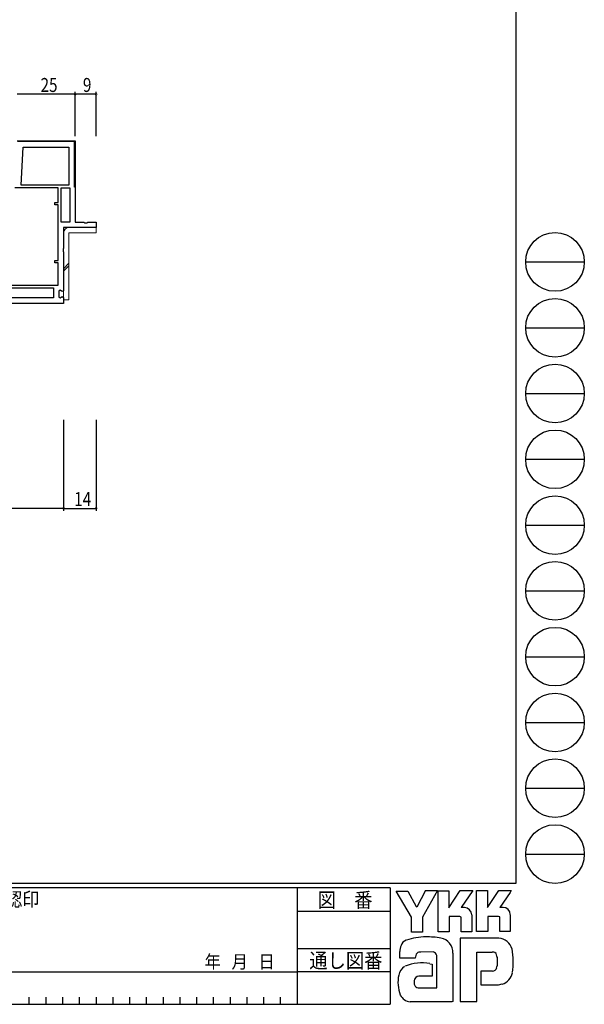
# Model space of a CAD drawing. Extents: x 0 to 1133, y 0 to 806.
# Drawn here: x 891 to 1133, y 0 to 423 of the extents above; entities that cross this region are included whole.
import ezdxf

# ---------------------------------------------------------------- set-up
doc = ezdxf.new("R2010")
doc.units = 0
for name, color, linetype in [('YKK_11', 7, 'CONTINUOUS'), ('YKK_13', 4, 'CONTINUOUS'), ('YKK_D', 6, 'CONTINUOUS'), ('YKK_ZWAK', 7, 'CONTINUOUS')]:
    doc.layers.add(name, color=color, linetype=linetype)
doc.styles.get("Standard").update_dxf_attribs({"font": 'ROMANS.SHX', "bigfont": 'EXTFONT.SHX'})
doc.styles.add('YKK_OSSTYLE1', font='romans.shx', dxfattribs={"width": 0.9, "bigfont": 'EXTFONT.SHX'})

# ---------------------------------------------------------------- blocks, each defined once
blk = doc.blocks.new('A201')
at = {"layer": 'YKK_ZWAK', "color": 254, "linetype": 'Continuous'}
for p, q in [((571, 410), (571, 35)), ((571, 35), (21, 35)), ((544, 34), (21, 34)), ((524, 34), (524, 9)), ((544, 34), (544, 9)), ((548.59, 27.71), (545.31, 33.35)), ((545.31, 33.35), (547.82, 33.35)), ((547.82, 33.35), (549.62, 29.99)), ((551.6, 33.43), (549.77, 29.88)), ((554.19, 33.43), (550.95, 27.7)), ((551.6, 33.43), (554.19, 33.43)), ((554.33, 24.55), (554.33, 33.41)), ((554.33, 33.41), (556.63, 33.41)), ((556.63, 29.77), (559.04, 33.45)), ((556.63, 33.41), (556.63, 29.77)), ((559.04, 33.45), (561.77, 33.45)), ((561.77, 33.45), (559.24, 29.78)), ((562.55, 24.63), (562.55, 33.49)), ((562.55, 33.49), (564.89, 33.49)), ((564.89, 29.78), (567.34, 33.49)), ((564.89, 33.49), (564.89, 29.78)), ((567.34, 33.49), (570.04, 33.49)), ((569.77, 33.02), (567.54, 29.84)), ((570.04, 33.49), (569.77, 33.02)), ((549.62, 29.99), (549.77, 29.88)), ((559.99, 29.78), (559.24, 29.78)), ((568.29, 29.84), (567.54, 29.84)), ((548.59, 24.53), (548.59, 27.71)), ((550.95, 27.7), (550.95, 24.53)), ((558.98, 27.87), (556.7, 27.87)), ((556.7, 27.87), (556.7, 24.55)), ((559.29, 27.75), (558.98, 27.87)), ((559.29, 24.61), (559.29, 27.75)), ((561.53, 28.24), (561.53, 24.61)), ((567.26, 27.89), (564.99, 27.89)), ((564.99, 27.89), (564.99, 24.63)), ((567.57, 27.77), (567.26, 27.89)), ((567.57, 24.65), (567.57, 27.77)), ((569.83, 28.24), (569.83, 24.65)), ((550.95, 24.53), (548.59, 24.53)), ((556.7, 24.55), (554.33, 24.55)), ((561.53, 24.61), (559.29, 24.61)), ((564.99, 24.63), (562.55, 24.63)), ((567.57, 24.68), (567.61, 24.65)), ((569.83, 24.65), (567.57, 24.65)), ((559.02, 23.22), (559.02, 9.57)), ((567.3, 23.22), (559.02, 23.22)), ((524, 21), (544, 21)), ((546.08, 18.95), (546.08, 20.33)), ((553.25, 20.28), (550.61, 20.23)), ((554.02, 12.52), (554.02, 19.47)), ((557.51, 20.01), (557.51, 9.59)), ((562.61, 9.57), (562.61, 20.24)), ((562.61, 20.24), (565.93, 20.24)), ((566.98, 19.17), (566.99, 17.29)), ((549.41, 18.95), (546.08, 18.95)), ((552.55, 17.73), (553.05, 17.62)), ((553.05, 17.62), (553.05, 15.05)), ((452, 16), (524, 16)), ((553.05, 15.05), (550.2, 15.05)), ((566.01, 16.15), (563.48, 16.15)), ((563.48, 16.15), (563.48, 13.2)), ((563.48, 13.2), (567.28, 13.2)), ((567.28, 13.2), (568.06, 13.37)), ((550, 12.52), (554.02, 12.52)), ((553.71, 12.52), (553.96, 12.52)), ((554.02, 12.52), (554.02, 12.52)), ((21, 9), (544, 9)), ((549.41, 9.53), (548.34, 9.53)), ((557.28, 9.55), (549.41, 9.53)), ((557.51, 9.59), (557.28, 9.55)), ((559.02, 9.57), (562.05, 9.57)), ((562.05, 9.57), (562.61, 9.57))]:
    blk.add_line(p, q, dxfattribs=at)
at = {"layer": 'YKK_ZWAK', "color": 8, "linetype": 'Continuous'}
for p, q in [((573.13, 168.56), (585.73, 168.56)), ((573.13, 154.42), (585.73, 154.42)), ((573.13, 140.28), (585.73, 140.28)), ((573.13, 126.14), (585.73, 126.14)), ((573.13, 112), (585.73, 112)), ((573.13, 97.86), (585.73, 97.86)), ((573.13, 83.72), (585.73, 83.72)), ((573.13, 69.58), (585.73, 69.58)), ((573.13, 55.44), (585.73, 55.44)), ((573.13, 41.3), (585.73, 41.3))]:
    blk.add_line(p, q, dxfattribs=at)
at = {"layer": 'YKK_ZWAK', "color": 131, "linetype": 'Continuous'}
for p, q in [((524, 29), (544, 29)), ((544, 16), (524, 16)), ((466.4, 10.5), (466.4, 9)), ((470, 10.5), (470, 9)), ((473.6, 10.5), (473.6, 9)), ((477.2, 10.5), (477.2, 9)), ((480.8, 10.5), (480.8, 9)), ((484.4, 10.5), (484.4, 9)), ((488, 10.5), (488, 9)), ((491.6, 10.5), (491.6, 9)), ((495.2, 10.5), (495.2, 9)), ((498.8, 10.5), (498.8, 9)), ((502.4, 10.5), (502.4, 9)), ((506, 10.5), (506, 9)), ((509.6, 10.5), (509.6, 9)), ((513.2, 10.5), (513.2, 9)), ((516.8, 10.5), (516.8, 9)), ((520.4, 10.5), (520.4, 9))]:
    blk.add_line(p, q, dxfattribs=at)
at = {"layer": 'YKK_ZWAK', "color": 8, "linetype": 'Continuous'}
for centre in [(579.43, 168.56), (579.43, 154.42), (579.43, 140.28), (579.43, 126.14), (579.43, 112), (579.43, 97.86), (579.43, 83.72), (579.43, 69.58), (579.43, 55.44), (579.43, 41.3)]:
    blk.add_circle(centre, 6.3, dxfattribs=at)
at = {"layer": 'YKK_ZWAK', "color": 254, "linetype": 'Continuous'}
for centre, radius, start, end in [((559.99, 28.24), 1.54, 0.0017, 89.996), ((568.29, 28.29), 1.54, 0.0017, 89.996), ((551.66, 10.86), 12.63, 89.8916, 109.3085), ((552.03, 8.67), 14.82, 78.7801, 91.4694), ((549.69, 20.31), 3.6, 158.4108, 179.7178), ((548, 21.1), 1.75, 109.0213, 161.5126), ((554.38, 20.07), 3.18, 40.6642, 80.3169), ((554.22, 20.08), 3.29, 358.7806, 38.7656), ((567.19, 20.11), 3.1, 14.4457, 87.0875), ((550.91, 18.99), 1.51, 138.4638, 181.7136), ((550.51, 19.02), 1.21, 85.5055, 126.7804), ((552.9, 19.18), 1.16, 14.7552, 72.4499), ((566.05, 19.37), 0.878, 16.4312, 96.9166), ((564.38, 18.85), 2.62, 4.9342, 17.0355), ((555.55, 18.15), 14.9, 350.9903, 10.6762), ((548.59, 14.77), 2.79, 121.8271, 169.0847), ((550.8, 8.39), 9.51, 79.381, 112.0583), ((564.36, 17.54), 2.64, 343.6902, 354.7536), ((553.61, 13.72), 7.92, 168.7637, 199.8008), ((550.21, 14.01), 1.03, 90.3395, 178.0364), ((566.01, 17.08), 0.933, 269.9547, 342.9014), ((567.24, 16.32), 3.07, 285.4429, 349.9045), ((550.84, 13.77), 1.69, 171.082, 216.7192), ((550.18, 13.6), 1.09, 230.9728, 260.7549), ((548.6, 12.25), 2.73, 207.3144, 263.5946)]:
    blk.add_arc(centre, radius, start, end, dxfattribs=at)
at = {"layer": 'YKK_ZWAK', "color": 131, "linetype": 'Continuous', "style": 'YKK_OSSTYLE1', "width": 0.9}
for s, height, p in [('御承認印', 3, (453.91, 30.05)), ('図\u3000番', 3.2, (528.43, 29.81)), ('年   月   日', 2.828, (504.13, 16.74)), ('通し図番', 3.2, (526.63, 16.8))]:
    blk.add_text(s, height=height, dxfattribs=at).set_placement(p)

msp = doc.modelspace()

# ---------------------------------------------------------------- linework, layer by layer
at = {"layer": 'YKK_11', "color": 7, "linetype": 'Continuous', "lineweight": 30, "ltscale": 0.5}
for p, q in [((889.68, 371.2), (914.68, 371.2)), ((914.38, 370.9), (889.97, 370.9)), ((891.39, 352.2), (892.25, 368.5)), ((892.25, 368.5), (911.98, 368.5)), ((911.98, 368.5), (911.98, 352.2)), ((914.38, 351.2), (914.38, 370.9)), ((914.68, 371.2), (914.68, 336.2)), ((914.68, 370.7), (914.68, 351.2)), ((911.98, 352.2), (891.39, 352.2)), ((911.98, 352.2), (891.39, 352.2)), ((907.38, 351), (888.68, 351)), ((907.38, 344.7), (907.38, 351)), ((908.58, 351), (912.38, 351)), ((908.58, 336.2), (908.58, 351)), ((908.58, 336.2), (908.58, 351)), ((912.38, 351), (912.38, 336.2)), ((914.68, 351.2), (914.38, 351.2)), ((905.88, 344.7), (907.38, 344.7)), ((905.88, 343.7), (905.88, 344.7)), ((907.38, 343.7), (905.88, 343.7)), ((907.38, 319.7), (907.38, 343.7)), ((912.38, 336.2), (908.58, 336.2)), ((914.68, 336.2), (918.32, 336.2)), ((918.32, 336.2), (918.75, 335.95)), ((918.75, 335.95), (919.62, 335.95)), ((919.62, 335.95), (920.05, 336.2)), ((920.05, 336.2), (923.68, 336.2)), ((923.68, 336.2), (923.68, 333.9)), ((909.68, 333.9), (909.68, 325.07)), ((923.68, 333.9), (909.68, 333.9)), ((909.68, 325.07), (909.43, 324.63)), ((909.43, 324.63), (909.43, 323.77)), ((909.43, 323.77), (909.68, 323.34)), ((909.68, 323.34), (909.68, 306.72)), ((905.88, 319.7), (907.38, 319.7)), ((905.88, 318.7), (905.88, 319.7)), ((907.38, 318.7), (905.88, 318.7)), ((907.38, 309.2), (907.38, 318.7)), ((871.98, 309.2), (907.38, 309.2)), ((871.98, 309.2), (907.38, 309.2)), ((870.88, 308), (905.28, 308)), ((870.88, 308), (905.28, 308)), ((905.28, 308), (905.28, 303.7)), ((908.15, 306.94), (907.58, 306.58)), ((907.58, 306.58), (907.58, 304.02)), ((909.12, 306.36), (908.15, 306.94)), ((909.68, 306.72), (909.12, 306.36)), ((909.68, 301.2), (844.68, 301.2)), ((905.28, 303.7), (870.88, 303.7)), ((907.58, 304.02), (908.15, 303.66)), ((908.15, 303.66), (909.12, 304.24)), ((909.12, 304.24), (909.68, 303.88)), ((909.68, 303.88), (909.68, 301.2))]:
    msp.add_line(p, q, dxfattribs=at)
at = {"layer": 'YKK_11', "color": 7}
for p, q in [((892.57, 371.2), (892.27, 370.9)), ((895.4, 371.2), (895.1, 370.9)), ((898.23, 371.2), (897.93, 370.9)), ((901.06, 371.2), (900.76, 370.9)), ((903.88, 371.2), (903.58, 370.9)), ((906.71, 371.2), (906.41, 370.9)), ((909.54, 371.2), (909.24, 370.9)), ((912.37, 371.2), (912.07, 370.9)), ((914.68, 370.69), (914.38, 370.39)), ((914.68, 367.86), (914.38, 367.56)), ((914.68, 365.03), (914.38, 364.73)), ((914.68, 362.2), (914.38, 361.9)), ((914.68, 359.37), (914.38, 359.07)), ((914.68, 356.55), (914.38, 356.25)), ((914.68, 353.72), (914.38, 353.42))]:
    msp.add_line(p, q, dxfattribs=at)
at = {"layer": 'YKK_13', "color": 4, "linetype": 'Continuous', "lineweight": 13}
for p, q in [((909.68, 302.9), (909.68, 331.6)), ((911.98, 333.9), (923.68, 333.9)), ((923.68, 331.6), (911.98, 331.6)), ((911.98, 331.6), (911.98, 302.9)), ((923.68, 333.9), (923.68, 331.6)), ((911.98, 302.9), (909.68, 302.9))]:
    msp.add_line(p, q, dxfattribs=at)
at = {"layer": 'YKK_13', "color": 4}
for p, q in [((909.68, 316.23), (911.98, 318.53)), ((909.68, 315.16), (911.98, 317.46))]:
    msp.add_line(p, q, dxfattribs=at)
at = {"layer": 'YKK_13', "color": 4, "linetype": 'Continuous', "lineweight": 13}
msp.add_arc((911.98, 331.6), 2.3, 90, 180, dxfattribs=at)
at = {"layer": 'YKK_D', "color": 6, "linetype": 'Continuous'}
for p, q in [((914.68, 391.2), (889.68, 391.2)), ((914.68, 373.2), (914.68, 392.2)), ((914.68, 373.2), (914.68, 392.2)), ((923.68, 391.2), (914.68, 391.2)), ((923.68, 373.2), (923.68, 392.2)), ((909.68, 251.2), (909.68, 212.2)), ((909.68, 251.2), (909.68, 212.2)), ((923.68, 251.2), (923.68, 212.2)), ((909.68, 213.2), (844.68, 213.2)), ((909.68, 213.2), (923.68, 213.2))]:
    msp.add_line(p, q, dxfattribs=at)
at = {"layer": 'YKK_D', "color": 6, "linetype": 'ByBlock', "const_width": 0.85}
for points in [[(914.58, 391.2, 1), (914.79, 391.2, 1)], [(914.79, 391.2, 1), (914.58, 391.2, 1)], [(923.58, 391.2, 1), (923.79, 391.2, 1)], [(909.58, 213.2, 1), (909.79, 213.2, 1)], [(909.79, 213.2, 1), (909.58, 213.2, 1)], [(923.58, 213.2, 1), (923.79, 213.2, 1)]]:
    msp.add_lwpolyline(points, format="xyb", close=True, dxfattribs=at)

# ---------------------------------------------------------------- block references
at = {"layer": 'YKK_ZWAK', "xscale": 2, "yscale": 2, "zscale": 2}
msp.add_blockref('A201', (-38, -18), dxfattribs=at)

# ---------------------------------------------------------------- texts
at = {"layer": 'YKK_D', "color": 6, "width": 0.8}
for s, p in [('25', (899.78, 392.2)), ('9', (917.98, 392.2)), ('14', (914.25, 214.2))]:
    msp.add_text(s, height=6, dxfattribs=at).set_placement(p)

doc.saveas('drawing.dxf')
